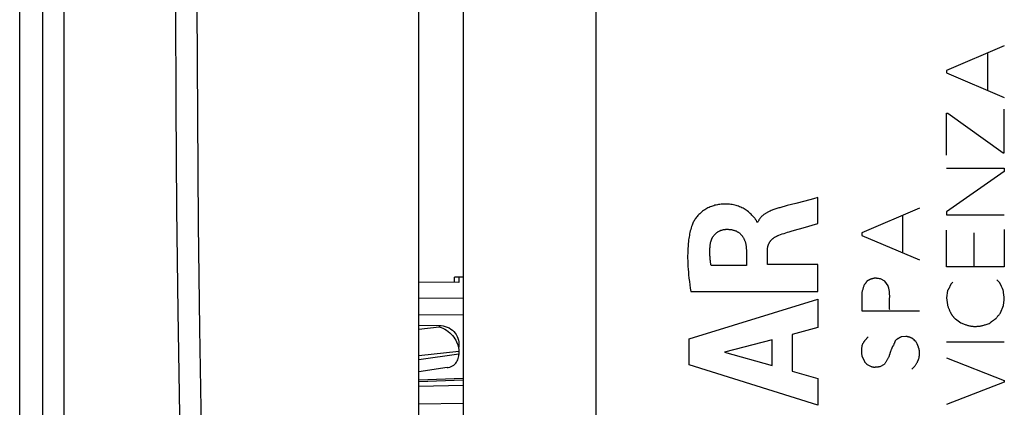
# Model space of a CAD drawing. Units: millimetres. Extents: x -75 to 32, y -24 to 46.
# Drawn here: x -75 to -53, y -9 to -1 of the extents above; entities that cross this region are included whole.
import ezdxf

# ---------------------------------------------------------------- set-up
doc = ezdxf.new("R2010")
doc.units = ezdxf.units.MM
doc.header["$LTSCALE"] = 16.335
doc.layers.get('0').update_dxf_attribs({"linetype": 'CONTINUOUS'})
for name, color, linetype in [('ASSI', 7, 'CONTINUOUS'), ('CURVE', 7, 'CONTINUOUS'), ('DRAFT', 7, 'CONTINUOUS'), ('RACCORDO', 7, 'CONTINUOUS')]:
    doc.layers.add(name, color=color, linetype=linetype)

msp = doc.modelspace()

# ---------------------------------------------------------------- linework, layer by layer
at = {"color": 7, "linetype": 'CONTINUOUS'}
for p, q in [((-65.279, 22.243), (-65.279, -22.243)), ((-75.279, -14.5), (-75.279, 14.5))]:
    msp.add_line(p, q, dxfattribs=at)
at = {"layer": 'ASSI', "color": 7, "linetype": 'CONTINUOUS'}
msp.add_line((-62.279, -16.683), (-62.279, 16.683), dxfattribs=at)
at = {"layer": 'CURVE', "color": 250, "linetype": 'CONTINUOUS'}
for p, q in [((-53.081, -1.332), (-54.381, -1.884)), ((-53.459, -1.494), (-53.459, -2.332)), ((-54.381, -1.884), (-54.381, -1.942)), ((-54.381, -1.942), (-53.081, -2.492)), ((-54.383, -3.794), (-54.383, -2.85)), ((-54.383, -2.85), (-54.353, -2.85)), ((-54.353, -2.85), (-53.105, -3.738)), ((-53.081, -3.738), (-53.081, -2.754)), ((-53.105, -3.738), (-53.081, -3.738)), ((-54.381, -4.09), (-53.081, -4.09)), ((-53.081, -4.158), (-54.381, -5.07)), ((-53.081, -4.09), (-53.081, -4.158)), ((-57.778, -4.879), (-57.974, -4.93)), ((-57.287, -4.75), (-57.385, -4.776)), ((-57.287, -5.332), (-57.287, -4.75)), ((-57.974, -4.93), (-58.142, -4.976)), ((-54.995, -4.99), (-56.295, -5.542)), ((-54.381, -5.07), (-54.381, -5.136)), ((-58.64, -5.305), (-58.657, -5.305)), ((-55.373, -5.152), (-55.373, -5.99)), ((-54.381, -5.136), (-53.081, -5.136)), ((-57.618, -5.428), (-57.287, -5.332)), ((-56.295, -5.542), (-56.295, -5.6)), ((-54.381, -6.31), (-54.381, -5.482)), ((-53.763, -6.31), (-53.763, -5.544)), ((-53.081, -5.47), (-53.081, -6.31)), ((-56.295, -5.6), (-54.995, -6.15)), ((-58.896, -5.933), (-58.896, -6.279)), ((-58.422, -6.259), (-58.422, -5.934)), ((-58.896, -6.279), (-59.692, -6.279)), ((-57.287, -6.259), (-58.422, -6.259)), ((-57.287, -6.862), (-57.287, -6.259)), ((-53.081, -6.31), (-54.381, -6.31)), ((-55.897, -6.578), (-55.92, -6.574)), ((-55.771, -6.632), (-55.873, -6.582)), ((-55.703, -6.74), (-55.771, -6.632)), ((-54.241, -6.65), (-54.287, -6.696)), ((-53.201, -6.646), (-53.251, -6.6)), ((-60.152, -6.862), (-57.287, -6.862)), ((-54.359, -6.842), (-54.366, -6.897)), ((-53.124, -6.799), (-53.13, -6.783)), ((-60.186, -7.929), (-57.287, -7.039)), ((-57.287, -7.039), (-57.287, -7.677)), ((-56.295, -6.892), (-56.295, -7.296)), ((-55.67, -7.118), (-55.666, -7.029)), ((-54.374, -6.951), (-54.381, -7.006)), ((-54.381, -7.006), (-54.365, -7.164)), ((-54.366, -6.897), (-54.374, -6.951)), ((-53.099, -7.176), (-53.081, -7.052)), ((-56.295, -7.296), (-54.995, -7.296)), ((-53.167, -7.346), (-53.099, -7.176)), ((-54.185, -7.482), (-54.061, -7.566)), ((-57.287, -7.677), (-57.866, -7.834)), ((-60.186, -8.515), (-60.186, -7.929)), ((-58.314, -7.955), (-59.389, -8.233)), ((-58.314, -8.534), (-58.314, -7.955)), ((-57.866, -7.834), (-57.866, -8.658)), ((-55.305, -7.874), (-55.399, -7.884)), ((-55.137, -7.936), (-55.157, -7.918)), ((-55.117, -7.955), (-55.137, -7.936)), ((-55.097, -7.974), (-55.117, -7.955)), ((-53.081, -8.004), (-54.381, -8.004)), ((-59.389, -8.233), (-58.314, -8.534)), ((-56.227, -8.448), (-56.283, -8.32)), ((-54.381, -8.358), (-53.081, -8.87)), ((-57.287, -9.424), (-60.186, -8.515)), ((-56.075, -8.562), (-56.165, -8.516)), ((-55.793, -8.51), (-55.889, -8.562)), ((-57.866, -8.658), (-57.287, -8.825)), ((-57.287, -8.825), (-57.287, -9.424)), ((-53.081, -8.87), (-53.081, -8.904)), ((-53.081, -8.904), (-54.381, -9.41))]:
    msp.add_line(p, q, dxfattribs=at)
for points in [[(-57.385, -4.776), (-57.581, -4.828), (-57.778, -4.879)], [(-58.657, -5.305), (-58.659, -5.295), (-58.662, -5.286), (-58.666, -5.276), (-58.67, -5.267), (-58.675, -5.258), (-58.681, -5.249), (-58.687, -5.241), (-58.693, -5.232), (-58.7, -5.224), (-58.707, -5.216), (-58.714, -5.207), (-58.733, -5.185), (-58.752, -5.164), (-58.771, -5.143), (-58.79, -5.123), (-58.81, -5.104), (-58.831, -5.085), (-58.852, -5.067), (-58.875, -5.05), (-58.898, -5.034), (-58.921, -5.018), (-58.946, -5.004), (-58.971, -4.99), (-58.996, -4.977), (-59.022, -4.966), (-59.048, -4.955), (-59.075, -4.945), (-59.102, -4.936), (-59.129, -4.928), (-59.156, -4.92), (-59.184, -4.914), (-59.216, -4.908), (-59.248, -4.903), (-59.28, -4.9), (-59.312, -4.897), (-59.344, -4.896), (-59.376, -4.895), (-59.409, -4.896), (-59.437, -4.897), (-59.465, -4.899), (-59.493, -4.902), (-59.521, -4.906), (-59.549, -4.911), (-59.577, -4.917), (-59.604, -4.923), (-59.631, -4.931), (-59.658, -4.939), (-59.685, -4.949), (-59.711, -4.959), (-59.737, -4.971), (-59.763, -4.983), (-59.788, -4.996), (-59.812, -5.01), (-59.836, -5.025), (-59.86, -5.041), (-59.883, -5.058), (-59.905, -5.075), (-59.926, -5.094), (-59.947, -5.113), (-59.967, -5.133), (-59.987, -5.153), (-60.005, -5.175), (-60.02, -5.192), (-60.034, -5.21), (-60.047, -5.229), (-60.06, -5.247), (-60.072, -5.266), (-60.084, -5.286), (-60.095, -5.306), (-60.104, -5.326), (-60.113, -5.347), (-60.122, -5.368)], [(-58.142, -4.976), (-58.165, -4.982), (-58.188, -4.989), (-58.211, -4.996), (-58.234, -5.003), (-58.255, -5.01), (-58.276, -5.018), (-58.297, -5.025), (-58.318, -5.034), (-58.338, -5.042), (-58.359, -5.051), (-58.379, -5.061), (-58.399, -5.071), (-58.412, -5.077), (-58.425, -5.084), (-58.437, -5.092), (-58.45, -5.099), (-58.462, -5.107), (-58.475, -5.115), (-58.487, -5.123), (-58.499, -5.132), (-58.51, -5.141), (-58.522, -5.15), (-58.533, -5.159), (-58.544, -5.169), (-58.553, -5.178), (-58.561, -5.186), (-58.569, -5.195), (-58.577, -5.204), (-58.585, -5.213), (-58.593, -5.223), (-58.6, -5.232), (-58.607, -5.242), (-58.613, -5.252), (-58.619, -5.263), (-58.625, -5.273), (-58.631, -5.284), (-58.636, -5.294), (-58.64, -5.305)], [(-60.122, -5.368), (-60.133, -5.4), (-60.143, -5.433), (-60.152, -5.466), (-60.161, -5.499), (-60.169, -5.532), (-60.176, -5.566), (-60.182, -5.599), (-60.188, -5.633), (-60.193, -5.667), (-60.198, -5.701), (-60.202, -5.735), (-60.208, -5.789), (-60.212, -5.843), (-60.216, -5.896), (-60.218, -5.95), (-60.219, -6.004), (-60.22, -6.058), (-60.22, -6.112), (-60.219, -6.174), (-60.216, -6.237), (-60.213, -6.3), (-60.209, -6.363), (-60.204, -6.425), (-60.199, -6.488), (-60.191, -6.563), (-60.182, -6.638), (-60.173, -6.712), (-60.163, -6.787), (-60.152, -6.862)], [(-59.709, -5.805), (-59.708, -5.794), (-59.706, -5.782), (-59.704, -5.771), (-59.702, -5.76), (-59.699, -5.749), (-59.696, -5.738), (-59.693, -5.728), (-59.689, -5.717), (-59.686, -5.706), (-59.682, -5.695), (-59.677, -5.685), (-59.673, -5.674), (-59.668, -5.664), (-59.662, -5.654), (-59.657, -5.644), (-59.651, -5.634), (-59.645, -5.625), (-59.638, -5.615), (-59.632, -5.606), (-59.625, -5.597), (-59.618, -5.588), (-59.61, -5.58), (-59.602, -5.571), (-59.594, -5.563), (-59.586, -5.556), (-59.577, -5.548), (-59.568, -5.541), (-59.559, -5.534), (-59.55, -5.528), (-59.54, -5.521), (-59.531, -5.515), (-59.521, -5.51), (-59.511, -5.504), (-59.5, -5.499), (-59.49, -5.494), (-59.479, -5.49), (-59.469, -5.486), (-59.458, -5.482), (-59.447, -5.479), (-59.436, -5.475), (-59.425, -5.473), (-59.414, -5.47), (-59.403, -5.468), (-59.392, -5.466), (-59.38, -5.465), (-59.369, -5.464), (-59.358, -5.463), (-59.347, -5.463)], [(-59.347, -5.463), (-59.333, -5.463), (-59.319, -5.463), (-59.304, -5.463), (-59.29, -5.464), (-59.276, -5.465), (-59.262, -5.466), (-59.248, -5.468), (-59.234, -5.47), (-59.22, -5.473), (-59.206, -5.476), (-59.192, -5.479), (-59.178, -5.483), (-59.165, -5.487), (-59.153, -5.492), (-59.142, -5.496), (-59.13, -5.501), (-59.119, -5.506), (-59.108, -5.512), (-59.097, -5.518), (-59.087, -5.524), (-59.076, -5.531), (-59.066, -5.538), (-59.056, -5.545), (-59.046, -5.553), (-59.037, -5.561), (-59.028, -5.569), (-59.019, -5.577), (-59.011, -5.586), (-59.003, -5.596), (-58.995, -5.605), (-58.987, -5.615), (-58.98, -5.625), (-58.974, -5.635), (-58.967, -5.646), (-58.961, -5.656), (-58.955, -5.667), (-58.95, -5.678), (-58.945, -5.69), (-58.94, -5.701), (-58.935, -5.713), (-58.931, -5.724), (-58.927, -5.736), (-58.923, -5.748), (-58.919, -5.763), (-58.915, -5.778), (-58.912, -5.793), (-58.909, -5.809), (-58.906, -5.824), (-58.904, -5.839), (-58.902, -5.855), (-58.9, -5.871), (-58.899, -5.886), (-58.898, -5.902), (-58.897, -5.917), (-58.896, -5.933)], [(-58.166, -5.597), (-58.127, -5.582), (-58.088, -5.568), (-58.048, -5.555), (-58.008, -5.542), (-57.969, -5.53), (-57.929, -5.518), (-57.889, -5.506)], [(-57.889, -5.506), (-57.808, -5.483), (-57.618, -5.428)], [(-58.422, -5.934), (-58.422, -5.925), (-58.421, -5.916), (-58.421, -5.906), (-58.42, -5.897), (-58.419, -5.888), (-58.417, -5.878), (-58.416, -5.869), (-58.414, -5.86), (-58.412, -5.851), (-58.41, -5.842), (-58.407, -5.833), (-58.404, -5.824), (-58.401, -5.815), (-58.398, -5.806), (-58.394, -5.798), (-58.39, -5.789), (-58.386, -5.781), (-58.382, -5.773), (-58.377, -5.764), (-58.372, -5.756), (-58.367, -5.748), (-58.362, -5.741), (-58.356, -5.733), (-58.35, -5.726), (-58.344, -5.718), (-58.337, -5.71), (-58.33, -5.702), (-58.323, -5.695), (-58.315, -5.688), (-58.308, -5.681), (-58.3, -5.674), (-58.292, -5.667), (-58.283, -5.661), (-58.275, -5.655), (-58.267, -5.649), (-58.257, -5.643), (-58.248, -5.636), (-58.238, -5.631), (-58.228, -5.625), (-58.218, -5.62), (-58.208, -5.614), (-58.198, -5.61), (-58.187, -5.605), (-58.177, -5.601), (-58.166, -5.597)], [(-59.692, -6.279), (-59.696, -6.257), (-59.699, -6.236), (-59.702, -6.215), (-59.705, -6.193), (-59.708, -6.172), (-59.71, -6.15), (-59.712, -6.129), (-59.714, -6.107), (-59.716, -6.086), (-59.717, -6.064), (-59.718, -6.042), (-59.719, -6.021), (-59.719, -5.999), (-59.72, -5.977), (-59.719, -5.956), (-59.719, -5.934), (-59.718, -5.913), (-59.717, -5.891), (-59.715, -5.869), (-59.714, -5.848), (-59.712, -5.826), (-59.709, -5.805)], [(-56.177, -6.632), (-56.181, -6.638), (-56.185, -6.643), (-56.189, -6.649), (-56.193, -6.654), (-56.197, -6.66), (-56.201, -6.665), (-56.205, -6.671), (-56.209, -6.676), (-56.213, -6.681), (-56.217, -6.686), (-56.221, -6.692), (-56.226, -6.697), (-56.23, -6.702), (-56.235, -6.707), (-56.239, -6.712)], [(-55.92, -6.574), (-55.927, -6.572), (-55.935, -6.571), (-55.942, -6.57), (-55.95, -6.569), (-55.956, -6.568), (-55.962, -6.567), (-55.968, -6.567), (-55.975, -6.566), (-55.981, -6.566), (-55.987, -6.566), (-55.993, -6.566), (-55.999, -6.566), (-56.006, -6.567), (-56.012, -6.567), (-56.018, -6.568), (-56.024, -6.569), (-56.032, -6.57), (-56.039, -6.571), (-56.047, -6.573), (-56.054, -6.575), (-56.062, -6.577), (-56.069, -6.579), (-56.077, -6.581), (-56.085, -6.583), (-56.092, -6.586), (-56.1, -6.589), (-56.108, -6.592), (-56.116, -6.596), (-56.123, -6.599), (-56.131, -6.603), (-56.139, -6.607), (-56.145, -6.611), (-56.152, -6.615), (-56.158, -6.619), (-56.164, -6.623), (-56.171, -6.627), (-56.177, -6.632)], [(-55.873, -6.582), (-55.881, -6.581), (-55.889, -6.579), (-55.897, -6.578)], [(-53.144, -6.751), (-53.148, -6.743), (-53.152, -6.734), (-53.155, -6.726), (-53.159, -6.718), (-53.163, -6.71), (-53.167, -6.703), (-53.17, -6.696), (-53.174, -6.689), (-53.178, -6.683), (-53.181, -6.676), (-53.185, -6.67), (-53.189, -6.664), (-53.193, -6.658), (-53.197, -6.652), (-53.201, -6.646)], [(-56.239, -6.712), (-56.245, -6.727), (-56.25, -6.742), (-56.255, -6.756), (-56.26, -6.771), (-56.265, -6.786), (-56.27, -6.801), (-56.274, -6.816), (-56.279, -6.831), (-56.283, -6.846), (-56.287, -6.862), (-56.291, -6.877), (-56.295, -6.892)], [(-55.666, -7.029), (-55.666, -7.007), (-55.665, -6.99), (-55.665, -6.973), (-55.665, -6.956), (-55.666, -6.939), (-55.666, -6.926), (-55.667, -6.912), (-55.668, -6.899), (-55.669, -6.885), (-55.67, -6.872), (-55.672, -6.858), (-55.674, -6.845), (-55.676, -6.831), (-55.679, -6.818), (-55.682, -6.805), (-55.685, -6.794), (-55.688, -6.783), (-55.691, -6.772), (-55.695, -6.761), (-55.699, -6.751), (-55.703, -6.74)], [(-54.287, -6.696), (-54.29, -6.704), (-54.294, -6.713), (-54.297, -6.721), (-54.3, -6.73), (-54.304, -6.738), (-54.308, -6.746), (-54.311, -6.754), (-54.315, -6.763), (-54.319, -6.771), (-54.323, -6.779), (-54.327, -6.787), (-54.332, -6.795), (-54.336, -6.803), (-54.34, -6.811), (-54.345, -6.819), (-54.35, -6.826), (-54.354, -6.834), (-54.359, -6.842)], [(-53.13, -6.783), (-53.137, -6.768), (-53.144, -6.751)], [(-53.105, -6.838), (-53.109, -6.83), (-53.113, -6.822), (-53.117, -6.814), (-53.12, -6.806), (-53.124, -6.799)], [(-53.081, -7.052), (-53.083, -7.034), (-53.084, -7.016), (-53.086, -6.998), (-53.088, -6.98), (-53.089, -6.963), (-53.091, -6.945), (-53.093, -6.927), (-53.096, -6.909), (-53.098, -6.891), (-53.1, -6.874), (-53.103, -6.856), (-53.105, -6.838)], [(-55.665, -7.274), (-55.667, -7.261), (-55.668, -7.247), (-55.669, -7.234), (-55.67, -7.221), (-55.67, -7.207), (-55.67, -7.191), (-55.671, -7.174), (-55.671, -7.157), (-55.67, -7.14), (-55.67, -7.118)], [(-54.365, -7.164), (-54.36, -7.179), (-54.349, -7.208)], [(-54.349, -7.208), (-54.344, -7.222), (-54.339, -7.236), (-54.334, -7.25), (-54.328, -7.264), (-54.323, -7.277), (-54.317, -7.29), (-54.312, -7.302), (-54.306, -7.314), (-54.301, -7.325), (-54.295, -7.336), (-54.289, -7.347), (-54.284, -7.357), (-54.279, -7.365), (-54.274, -7.374), (-54.269, -7.383), (-54.264, -7.391), (-54.258, -7.399), (-54.253, -7.407), (-54.247, -7.415), (-54.241, -7.422), (-54.235, -7.43), (-54.229, -7.437), (-54.223, -7.444), (-54.217, -7.451), (-54.211, -7.457), (-54.205, -7.464), (-54.198, -7.47), (-54.192, -7.476), (-54.185, -7.482)], [(-53.403, -7.572), (-53.396, -7.566), (-53.389, -7.559), (-53.381, -7.553), (-53.374, -7.547), (-53.366, -7.541), (-53.359, -7.535), (-53.351, -7.529), (-53.344, -7.523), (-53.336, -7.518), (-53.328, -7.512), (-53.32, -7.506), (-53.312, -7.501), (-53.304, -7.496), (-53.296, -7.49), (-53.288, -7.485), (-53.28, -7.48), (-53.272, -7.475), (-53.263, -7.47)], [(-53.263, -7.47), (-53.256, -7.459), (-53.248, -7.449), (-53.24, -7.438), (-53.232, -7.428), (-53.224, -7.418), (-53.216, -7.407), (-53.208, -7.397), (-53.2, -7.387), (-53.192, -7.376), (-53.184, -7.366), (-53.176, -7.356), (-53.167, -7.346)], [(-54.061, -7.566), (-54.042, -7.575), (-54.023, -7.584), (-54.004, -7.592), (-53.985, -7.6), (-53.966, -7.607), (-53.949, -7.613), (-53.933, -7.618), (-53.917, -7.623), (-53.901, -7.628), (-53.885, -7.632), (-53.869, -7.635), (-53.852, -7.639), (-53.836, -7.642), (-53.82, -7.644), (-53.804, -7.646), (-53.788, -7.648), (-53.772, -7.649), (-53.756, -7.65), (-53.74, -7.65), (-53.724, -7.65), (-53.708, -7.649), (-53.692, -7.648), (-53.676, -7.647), (-53.66, -7.645), (-53.645, -7.643), (-53.629, -7.641), (-53.614, -7.638), (-53.598, -7.635), (-53.583, -7.632), (-53.564, -7.627), (-53.546, -7.623), (-53.528, -7.617), (-53.51, -7.612), (-53.492, -7.606), (-53.47, -7.598), (-53.447, -7.59), (-53.425, -7.581), (-53.403, -7.572)], [(-56.277, -8.054), (-56.272, -8.045), (-56.267, -8.036), (-56.262, -8.027), (-56.257, -8.018), (-56.251, -8.01), (-56.246, -8.001), (-56.24, -7.993), (-56.235, -7.984), (-56.229, -7.976), (-56.223, -7.968), (-56.217, -7.96), (-56.21, -7.952), (-56.204, -7.944), (-56.198, -7.936), (-56.191, -7.929), (-56.184, -7.921), (-56.178, -7.913), (-56.171, -7.906), (-56.164, -7.898), (-56.156, -7.891), (-56.149, -7.884)], [(-55.541, -7.974), (-55.544, -7.982), (-55.546, -7.991), (-55.549, -7.999), (-55.552, -8.007), (-55.556, -8.016), (-55.56, -8.026), (-55.565, -8.036), (-55.57, -8.046), (-55.575, -8.056), (-55.582, -8.069), (-55.596, -8.095)], [(-55.399, -7.884), (-55.406, -7.887), (-55.412, -7.889), (-55.419, -7.892), (-55.425, -7.895), (-55.431, -7.898), (-55.438, -7.902), (-55.444, -7.905), (-55.45, -7.908), (-55.456, -7.912), (-55.462, -7.915), (-55.468, -7.919), (-55.474, -7.922), (-55.48, -7.926), (-55.486, -7.93), (-55.492, -7.934), (-55.497, -7.938), (-55.503, -7.942), (-55.509, -7.946), (-55.514, -7.951), (-55.52, -7.955), (-55.525, -7.96), (-55.531, -7.964), (-55.536, -7.969), (-55.541, -7.974)], [(-55.157, -7.918), (-55.164, -7.915), (-55.171, -7.912), (-55.178, -7.909), (-55.184, -7.906), (-55.191, -7.904), (-55.198, -7.901), (-55.205, -7.898), (-55.212, -7.896), (-55.219, -7.894), (-55.226, -7.892), (-55.233, -7.889), (-55.24, -7.887), (-55.247, -7.886), (-55.254, -7.884), (-55.262, -7.882), (-55.269, -7.88), (-55.276, -7.879), (-55.283, -7.878), (-55.291, -7.876), (-55.298, -7.875), (-55.305, -7.874)], [(-55.067, -8.002), (-55.077, -7.993), (-55.097, -7.974)], [(-56.283, -8.32), (-56.285, -8.311), (-56.287, -8.303), (-56.289, -8.294), (-56.29, -8.285), (-56.292, -8.276), (-56.293, -8.267), (-56.294, -8.258), (-56.295, -8.248), (-56.296, -8.239), (-56.296, -8.229), (-56.297, -8.22), (-56.297, -8.21), (-56.297, -8.2), (-56.297, -8.19), (-56.296, -8.18), (-56.296, -8.17), (-56.295, -8.16), (-56.294, -8.15), (-56.293, -8.14), (-56.292, -8.131), (-56.291, -8.122), (-56.289, -8.112), (-56.288, -8.103), (-56.286, -8.093), (-56.284, -8.083), (-56.282, -8.074), (-56.28, -8.064), (-56.277, -8.054)], [(-55.596, -8.095), (-55.602, -8.105), (-55.607, -8.114), (-55.611, -8.124), (-55.616, -8.134), (-55.62, -8.144), (-55.624, -8.154), (-55.628, -8.164), (-55.632, -8.174), (-55.637, -8.188), (-55.642, -8.202), (-55.646, -8.216)], [(-55.163, -8.612), (-55.155, -8.605), (-55.148, -8.598), (-55.14, -8.59), (-55.133, -8.583), (-55.126, -8.575), (-55.118, -8.567), (-55.111, -8.559), (-55.105, -8.55), (-55.098, -8.542), (-55.091, -8.533), (-55.083, -8.521), (-55.075, -8.51), (-55.068, -8.498), (-55.06, -8.486), (-55.053, -8.474), (-55.046, -8.461), (-55.041, -8.453), (-55.037, -8.444), (-55.032, -8.436), (-55.028, -8.427), (-55.024, -8.418), (-55.02, -8.409), (-55.016, -8.4), (-55.013, -8.39), (-55.01, -8.381), (-55.007, -8.371), (-55.004, -8.361), (-55.002, -8.352), (-55, -8.342), (-54.998, -8.331), (-54.997, -8.321), (-54.996, -8.311), (-54.995, -8.301), (-54.994, -8.29), (-54.993, -8.28), (-54.993, -8.269), (-54.993, -8.259), (-54.993, -8.246), (-54.993, -8.233), (-54.994, -8.22), (-54.994, -8.207), (-54.995, -8.194)], [(-54.995, -8.194), (-54.997, -8.185), (-54.999, -8.176), (-55.002, -8.167), (-55.004, -8.158), (-55.007, -8.149), (-55.009, -8.14), (-55.012, -8.131), (-55.015, -8.122), (-55.018, -8.113), (-55.022, -8.104), (-55.025, -8.095), (-55.029, -8.085), (-55.032, -8.076), (-55.036, -8.067), (-55.04, -8.058), (-55.044, -8.049), (-55.049, -8.039), (-55.053, -8.03), (-55.058, -8.021), (-55.062, -8.011), (-55.067, -8.002)], [(-55.646, -8.216), (-55.66, -8.261), (-55.664, -8.272), (-55.668, -8.284), (-55.671, -8.293), (-55.674, -8.301), (-55.677, -8.309), (-55.68, -8.318), (-55.684, -8.326), (-55.687, -8.335), (-55.693, -8.348), (-55.699, -8.361), (-55.706, -8.374), (-55.713, -8.388), (-55.72, -8.401), (-55.728, -8.414), (-55.735, -8.427), (-55.743, -8.44), (-55.752, -8.452), (-55.76, -8.464), (-55.768, -8.476), (-55.776, -8.488), (-55.785, -8.499), (-55.793, -8.51)], [(-56.165, -8.516), (-56.17, -8.512), (-56.174, -8.508), (-56.178, -8.503), (-56.183, -8.499), (-56.187, -8.494), (-56.191, -8.49), (-56.195, -8.486), (-56.2, -8.481), (-56.204, -8.476), (-56.208, -8.472), (-56.212, -8.467), (-56.216, -8.462), (-56.22, -8.458), (-56.223, -8.453), (-56.227, -8.448)], [(-55.934, -8.566), (-55.958, -8.569), (-55.964, -8.569), (-55.971, -8.57), (-55.977, -8.571), (-55.984, -8.571), (-55.99, -8.571), (-55.995, -8.572), (-56, -8.572), (-56.005, -8.572), (-56.01, -8.572), (-56.015, -8.572), (-56.02, -8.572), (-56.025, -8.572), (-56.03, -8.571), (-56.035, -8.571), (-56.039, -8.57), (-56.044, -8.57), (-56.049, -8.569), (-56.053, -8.568), (-56.058, -8.567), (-56.062, -8.566), (-56.067, -8.565), (-56.071, -8.563), (-56.075, -8.562)], [(-55.889, -8.562), (-55.896, -8.562), (-55.902, -8.563), (-55.909, -8.563), (-55.915, -8.564), (-55.921, -8.564), (-55.928, -8.565), (-55.934, -8.566)]]:
    msp.add_lwpolyline(points, dxfattribs=at)
at = {"layer": 'DRAFT', "color": 7, "linetype": 'CONTINUOUS'}
for p, q in [((-65.379, -6.659), (-66.279, -6.651)), ((-65.479, -6.658), (-65.479, -6.539)), ((-65.279, -6.54), (-65.479, -6.539))]:
    msp.add_line(p, q, dxfattribs=at)
at = {"layer": 'RACCORDO', "color": 250, "linetype": 'CONTINUOUS'}
for p, q in [((-74.285, 19.937), (-74.285, -19.937)), ((-74.766, 19.538), (-74.766, -19.538)), ((-65.279, -7.021), (-66.279, -7.012)), ((-65.279, -7.4), (-66.279, -7.391)), ((-66.279, -7.711), (-65.821, -7.66)), ((-65.821, -7.628), (-65.821, -7.66)), ((-66.279, -8.307), (-65.379, -8.207)), ((-65.379, -8.274), (-66.279, -8.403)), ((-66.279, -8.891), (-65.279, -8.853)), ((-66.279, -8.993), (-65.279, -8.976)), ((-66.279, -9.395), (-65.279, -9.378))]:
    msp.add_line(p, q, dxfattribs=at)
at = {"layer": 'RACCORDO', "color": 7, "linetype": 'CONTINUOUS'}
for p, q in [((-66.279, -22.3), (-66.279, -0.156)), ((-65.379, -6.539), (-65.379, -6.659)), ((-66.279, -7.624), (-65.821, -7.628)), ((-65.381, -8.169), (-65.379, -8.202)), ((-65.379, -8.042), (-65.379, -8.119)), ((-65.379, -8.202), (-65.379, -8.279)), ((-65.639, -8.579), (-66.279, -8.671)), ((-65.279, -8.824), (-66.279, -8.863))]:
    msp.add_line(p, q, dxfattribs=at)
for points in [[(-71.766, -0.442), (-71.76, -2.682), (-71.743, -5), (-71.716, -7.318), (-71.678, -9.636), (-71.629, -11.953), (-71.569, -14.27), (-71.499, -16.587), (-71.418, -18.903), (-71.329, -21.138)], [(-65.821, -7.628), (-65.775, -7.631), (-65.729, -7.638), (-65.684, -7.649), (-65.641, -7.665), (-65.599, -7.685), (-65.561, -7.709), (-65.525, -7.736), (-65.492, -7.767), (-65.463, -7.8), (-65.438, -7.836), (-65.417, -7.875), (-65.401, -7.915), (-65.389, -7.957), (-65.382, -7.999), (-65.379, -8.042)], [(-65.821, -7.66), (-65.779, -7.675), (-65.737, -7.693), (-65.696, -7.714), (-65.657, -7.738), (-65.619, -7.766), (-65.584, -7.795), (-65.551, -7.826), (-65.521, -7.858), (-65.493, -7.892), (-65.469, -7.927), (-65.448, -7.962), (-65.429, -7.997), (-65.414, -8.032), (-65.401, -8.067), (-65.392, -8.101), (-65.385, -8.136), (-65.381, -8.169)], [(-65.639, -8.579), (-65.618, -8.575), (-65.583, -8.566), (-65.55, -8.554), (-65.52, -8.539), (-65.493, -8.521), (-65.469, -8.5), (-65.447, -8.478), (-65.429, -8.454), (-65.414, -8.428), (-65.401, -8.401), (-65.392, -8.372), (-65.385, -8.342), (-65.381, -8.311), (-65.379, -8.279)]]:
    msp.add_lwpolyline(points, dxfattribs=at)
at = {"layer": 'RACCORDO', "color": 250, "linetype": 'CONTINUOUS'}
msp.add_lwpolyline([(-70.838, -21.117), (-70.928, -18.84), (-71.007, -16.578), (-71.076, -14.333), (-71.134, -12.132), (-71.181, -9.948), (-71.219, -7.695), (-71.247, -5.345), (-71.266, -2.925), (-71.275, -0.437)], dxfattribs=at)

doc.saveas('drawing.dxf')
